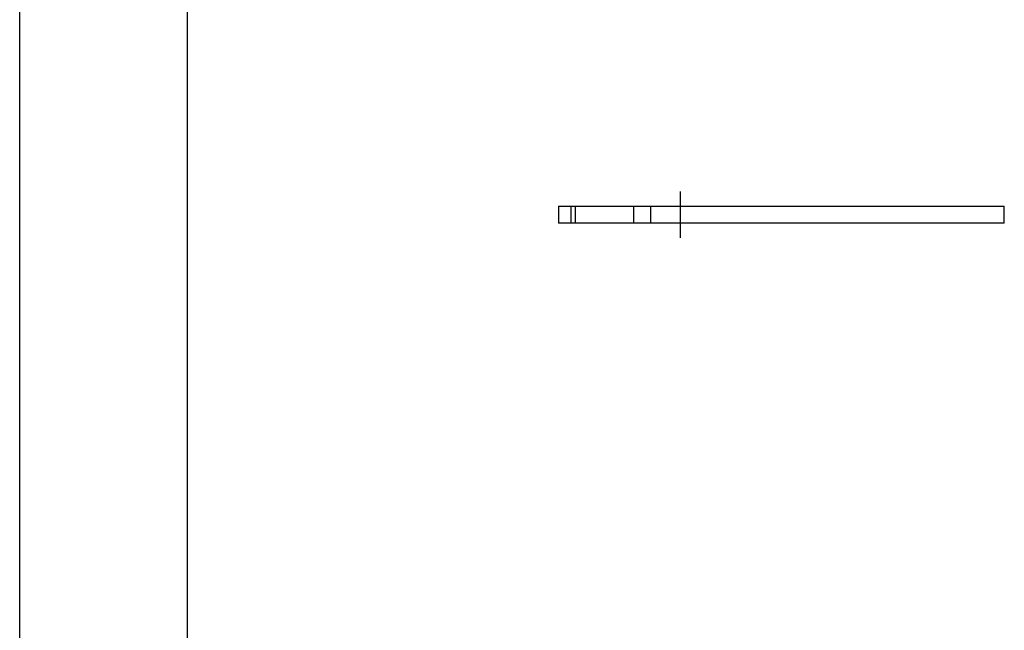
# Model space of a CAD drawing. Units: millimetres. Extents: x 0 to 210, y 0 to 297.
# Drawn here: x 0 to 117, y 73 to 145 of the extents above; entities that cross this region are included whole.
import ezdxf

# ---------------------------------------------------------------- set-up
doc = ezdxf.new("R2010")
doc.units = ezdxf.units.MM
doc.header["$LTSCALE"] = 19.36
doc.linetypes.add('CENTER', pattern=[0.6, 0.375, -0.075, 0.075, -0.075])
doc.layers.get('0').update_dxf_attribs({"linetype": 'CONTINUOUS'})
doc.layers.add('ACHSEN', color=7, linetype='CONTINUOUS')

msp = doc.modelspace()

# ---------------------------------------------------------------- linework, layer by layer
at = {"color": 7, "linetype": 'Continuous'}
for p, q in [((0, 0), (0, 297)), ((20, 5), (20, 292)), ((64.1739, 123.1983), (64.1739, 121.1983)), ((64.1739, 123.1983), (117.3038, 123.1983)), ((73.1739, 121.1983), (73.1739, 123.1983)), ((75.1739, 121.1983), (75.1739, 123.1983)), ((117.3038, 121.1983), (64.1739, 121.1983))]:
    msp.add_line(p, q, dxfattribs=at)
at = {"color": 9, "linetype": 'Continuous'}
for p, q in [((65.6739, 123.1983), (65.6739, 121.1983)), ((66.1739, 123.1983), (66.1739, 121.1983))]:
    msp.add_line(p, q, dxfattribs=at)
at = {"color": 2, "linetype": 'Continuous'}
msp.add_line((117.3038, 121.1983), (117.3038, 123.1983), dxfattribs=at)
at = {"layer": 'ACHSEN', "color": 2, "linetype": 'CENTER'}
msp.add_line((78.6739, 124.9583), (78.6739, 119.4383), dxfattribs=at)

doc.saveas('drawing.dxf')
